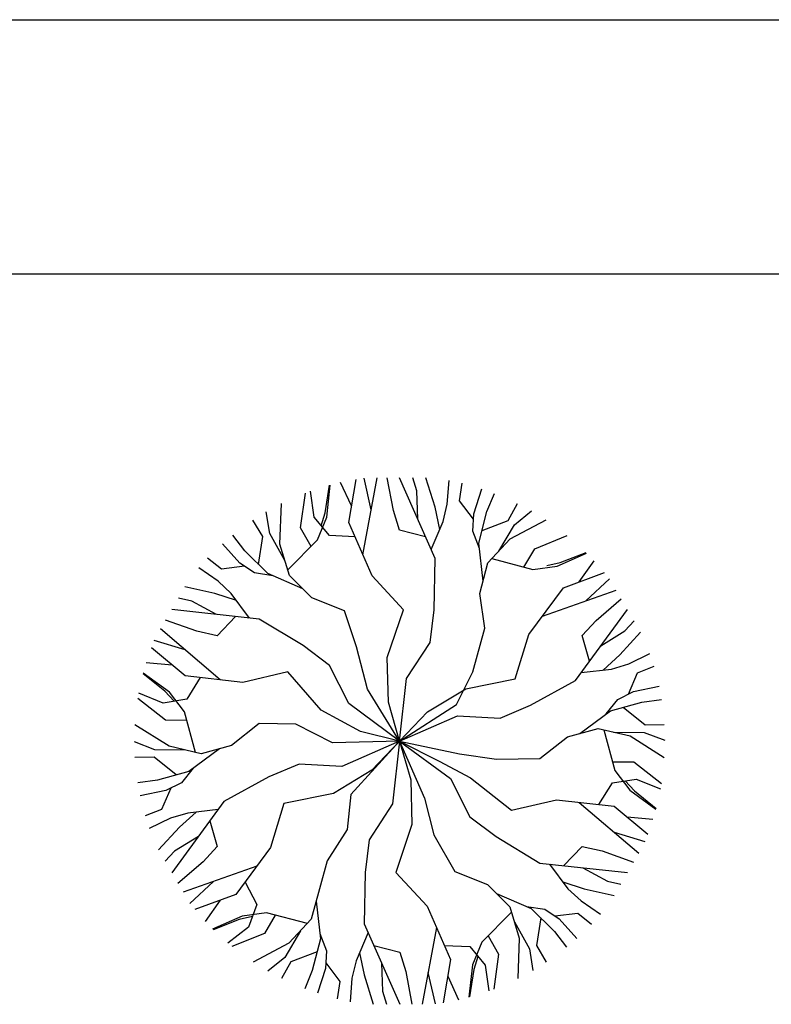
# Model space of a CAD drawing. Units: millimetres. Extents: x 205389 to 466477, y -64076 to 95525.
# Drawn here: x 213232 to 213510, y -59183 to -58820 of the extents above; entities that cross this region are included whole.
import ezdxf

# ---------------------------------------------------------------- set-up
doc = ezdxf.new("R2010")
doc.units = ezdxf.units.MM
doc.header["$LTSCALE"] = 100
doc.header["$MEASUREMENT"] = 0
doc.layers.get('0').update_dxf_attribs({"linetype": 'CONTINUOUS'})

msp = doc.modelspace()

# ---------------------------------------------------------------- linework, layer by layer
at = {"color": 7}
msp.add_line((209615.164, -58819.928), (217687.621, -58819.928), dxfattribs=at)
at = {"color": 2}
msp.add_line((209709.03, -58913.794), (217593.755, -58913.794), dxfattribs=at)
at = {"color": 33, "linetype": 'Continuous'}
for p, q in [((213353.778, -59005.548), (213356.5, -58989.625)), ((213358.995, -59017.46), (213364.286, -58989.055)), ((213362.098, -59000.802), (213359.42, -58989.185)), ((213370.29, -59001.127), (213368.034, -58989.055)), ((213385.674, -59018.819), (213372.538, -58989.055)), ((213378.921, -58993.882), (213377.422, -58989.055)), ((213385.674, -58999.918), (213382.298, -58989.055)), ((213390.179, -58998.709), (213390.824, -58990.012)), ((213341.012, -59003.535), (213339.691, -58993.983)), ((213345.138, -59001.93), (213346.726, -58991.77)), ((213345.718, -59003.573), (213346.985, -58991.7)), ((213354.822, -58999.434), (213350.79, -58990.751)), ((213379.252, -59004.268), (213378.921, -58993.882)), ((213394.684, -58997.5), (213395.623, -58991.048)), ((213399.938, -59002.327), (213402.924, -58993.119)), ((213336.017, -59007.51), (213337.829, -58994.669)), ((213399.819, -59004.354), (213394.684, -58997.5)), ((213404.814, -59001.524), (213407.629, -58994.786)), ((213328.371, -59013.499), (213328.947, -58998.553)), ((213372.538, -59008.362), (213370.29, -59001.127)), ((213387.423, -59008.064), (213385.674, -58999.918)), ((213388.68, -59005.141), (213390.179, -58998.709)), ((213412.696, -59004.744), (213416.144, -58998.524)), ((213414.952, -59006.35), (213421.254, -59001.254)), ((213322.081, -59010.733), (213318.418, -59004.637)), ((213324.6, -59009.583), (213323.337, -59001.577)), ((213346.645, -59010.374), (213341.012, -59003.535)), ((213342.252, -59011.976), (213345.718, -59003.573)), ((213343.655, -59006.744), (213345.138, -59001.93)), ((213399.56, -59008.759), (213399.938, -59002.327)), ((213401.816, -59013.189), (213404.814, -59001.524)), ((213403.026, -59008.481), (213412.696, -59004.744)), ((213413.445, -59011.574), (213426.677, -59004.6)), ((213339.919, -59014.331), (213336.017, -59007.51)), ((213362.409, -59025.252), (213353.778, -59005.548)), ((213382.117, -59010.759), (213372.538, -59008.362)), ((213384.216, -59015.514), (213388.68, -59005.141)), ((213409.171, -59016.158), (213414.952, -59006.35)), ((213315.351, -59015.949), (213310.924, -59010.142)), ((213320.482, -59020.975), (213322.081, -59010.733)), ((213330.204, -59019.493), (213324.6, -59009.583)), ((213331.29, -59023.044), (213342.252, -59011.976)), ((213356.059, -59010.757), (213346.645, -59010.374)), ((213402.035, -59015.134), (213399.56, -59008.759)), ((213405.193, -59020.425), (213413.445, -59011.574)), ((213422.455, -59015.201), (213434.482, -59010.35)), ((213313.609, -59020.573), (213307.127, -59013.384)), ((213323.955, -59024.378), (213315.351, -59015.949)), ((213331.91, -59025.071), (213328.371, -59013.499)), ((213403.389, -59027.182), (213401.816, -59013.189)), ((213418.499, -59021.991), (213422.455, -59015.201)), ((213306.802, -59022.71), (213301.683, -59018.67)), ((213385.304, -59037.72), (213385.674, -59018.819)), ((213406.639, -59018.873), (213421.706, -59022.834)), ((213430.716, -59021.634), (213441.632, -59016.794)), ((213431.849, -59020.31), (213441.441, -59016.606)), ((213305.596, -59027.216), (213298.387, -59022.308)), ((213315.305, -59021.69), (213306.802, -59022.71)), ((213318.99, -59024.117), (213313.609, -59020.573)), ((213402.187, -59031.684), (213405.193, -59020.425)), ((213421.706, -59022.834), (213430.716, -59021.634)), ((213426.938, -59021.432), (213431.849, -59020.31)), ((213438.852, -59027.449), (213444.356, -59019.615)), ((213325.748, -59025.161), (213318.99, -59024.117)), ((213336.859, -59030.012), (213323.955, -59024.378)), ((213340.158, -59033.304), (213331.91, -59025.071)), ((213374.037, -59037.72), (213362.409, -59025.252)), ((213433.035, -59029.601), (213448.185, -59023.997)), ((213441.305, -59034.434), (213450.027, -59026.306)), ((213304.39, -59031.721), (213293.295, -59029.214)), ((213310.417, -59031.73), (213305.596, -59027.216)), ((213420.286, -59046.928), (213433.035, -59029.601)), ((213425.328, -59040.076), (213452.572, -59030.456)), ((213295.787, -59034.552), (213290.857, -59033.437)), ((213312.319, -59034.28), (213304.39, -59031.721)), ((213317.168, -59040.783), (213310.417, -59031.73)), ((213352.238, -59038.111), (213340.158, -59033.304)), ((213404.065, -59044.55), (213402.187, -59031.684)), ((213445.12, -59041.691), (213454.446, -59033.701)), ((213320.759, -59041.172), (213288.415, -59037.666)), ((213304.946, -59039.458), (213295.787, -59034.552)), ((213368.034, -59055.413), (213374.037, -59037.72)), ((213383.797, -59049.783), (213385.304, -59037.72)), ((213437.49, -59063.86), (213456.698, -59037.602)), ((213312.001, -59040.222), (213305.136, -59047.32)), ((213336.943, -59050.943), (213320.759, -59041.172)), ((213356.636, -59051.416), (213352.238, -59038.111)), ((213306.243, -59063.597), (213284.289, -59044.813)), ((213297.745, -59045.649), (213286.163, -59041.567)), ((213399.56, -59060.637), (213404.065, -59044.55)), ((213439.978, -59047.256), (213445.12, -59041.691)), ((213455.71, -59045.544), (213459.14, -59041.832)), ((213305.136, -59047.32), (213297.745, -59045.649)), ((213415.302, -59063.233), (213420.286, -59046.928)), ((213442.692, -59056.75), (213439.978, -59047.256)), ((213446.881, -59051.023), (213455.71, -59045.544)), ((213453.859, -59054.41), (213461.578, -59046.054)), ((213293.317, -59062.16), (213280.89, -59051.841)), ((213293.369, -59052.581), (213281.968, -59049.092)), ((213346.636, -59058.28), (213336.943, -59050.943)), ((213360.716, -59067.073), (213356.636, -59051.416)), ((213375.166, -59063.054), (213383.797, -59049.783)), ((213368.412, -59071.896), (213368.034, -59055.413)), ((213447.679, -59059.997), (213453.859, -59054.41)), ((213457.159, -59057.707), (213465.012, -59053.917)), ((213288.546, -59058.198), (213279.009, -59057.349)), ((213353.814, -59072.39), (213346.636, -59058.28)), ((213450.838, -59059.625), (213457.159, -59057.707)), ((213460.458, -59061.004), (213466.515, -59058.591)), ((213285.865, -59067.833), (213277.86, -59061.377)), ((213287.577, -59068.152), (213277.928, -59061.119)), ((213314.697, -59064.537), (213293.317, -59062.16)), ((213298.97, -59062.788), (213293.932, -59070.75)), ((213331.31, -59060.701), (213314.697, -59064.537)), ((213343.63, -59074.746), (213331.31, -59060.701)), ((213372.575, -59086.213), (213375.166, -59063.054)), ((213393.556, -59072.699), (213399.56, -59060.637)), ((213439.623, -59060.945), (213450.838, -59059.625)), ((213457.09, -59068.878), (213460.458, -59061.004)), ((213396.979, -59066.88), (213415.302, -59063.233)), ((213420.936, -59072.99), (213437.49, -59063.86)), ((213458.905, -59067.967), (213468.372, -59065.948)), ((213285.192, -59072.209), (213276.26, -59068.577)), ((213289.292, -59071.525), (213285.865, -59067.833)), ((213293.122, -59075.355), (213287.577, -59068.152)), ((213372.575, -59086.213), (213360.716, -59067.073)), ((213382.893, -59075.449), (213396.979, -59066.88)), ((213453.145, -59070.856), (213458.905, -59067.967)), ((213286.137, -59078.522), (213275.922, -59070.532)), ((213293.932, -59070.75), (213285.192, -59072.209)), ((213372.575, -59086.213), (213353.814, -59072.39)), ((213372.575, -59086.213), (213368.412, -59071.896)), ((213372.575, -59086.213), (213393.556, -59072.699)), ((213409.736, -59077.716), (213420.936, -59072.99)), ((213448.862, -59076.187), (213453.145, -59070.856)), ((213450.437, -59075.025), (213462.038, -59071.788)), ((213455.119, -59073.718), (213463.19, -59080.224)), ((213462.038, -59071.788), (213469.28, -59070.857)), ((213297.226, -59090.383), (213293.122, -59075.355)), ((213358.095, -59082.66), (213343.63, -59074.746)), ((213372.575, -59086.213), (213382.893, -59075.449)), ((213372.575, -59086.213), (213393.927, -59076.877)), ((213393.927, -59076.877), (213409.736, -59077.716)), ((213439.105, -59083.383), (213450.437, -59075.025)), ((213287.501, -59088.138), (213274.845, -59080.167)), ((213293.995, -59078.553), (213286.137, -59078.522)), ((213320.749, -59079.775), (213310.546, -59087.833)), ((213334.197, -59080.007), (213320.749, -59079.775)), ((213347.796, -59086.815), (213334.197, -59080.007)), ((213463.19, -59080.224), (213470.301, -59080.101)), ((213372.575, -59086.213), (213358.095, -59082.66)), ((213424.401, -59092.652), (213434.605, -59084.594)), ((213434.605, -59084.594), (213445.859, -59081.567)), ((213445.859, -59081.567), (213457.65, -59084.288)), ((213447.925, -59082.044), (213452.029, -59097.072)), ((213451.543, -59082.879), (213462.927, -59082.981)), ((213457.65, -59084.288), (213470.305, -59092.26)), ((213462.927, -59082.981), (213470.492, -59085.89)), ((213282.223, -59089.445), (213274.659, -59086.537)), ((213299.292, -59090.86), (213287.501, -59088.138)), ((213310.546, -59087.833), (213299.292, -59090.86)), ((213372.575, -59086.213), (213347.796, -59086.815)), ((213372.575, -59086.213), (213351.224, -59095.549)), ((213372.575, -59086.213), (213354.596, -59105.875)), ((213372.575, -59086.213), (213362.257, -59096.977)), ((213372.575, -59086.213), (213369.985, -59109.373)), ((213372.575, -59086.213), (213376.738, -59100.531)), ((213372.575, -59086.213), (213387.234, -59093.622)), ((213372.575, -59086.213), (213391.336, -59100.036)), ((213372.575, -59086.213), (213381.794, -59107.237)), ((213372.575, -59086.213), (213394.714, -59090.899)), ((213281.961, -59092.203), (213274.849, -59092.327)), ((213290.031, -59098.708), (213281.961, -59092.203)), ((213293.608, -59089.548), (213282.223, -59089.445)), ((213306.046, -59089.044), (213294.714, -59097.402)), ((213394.714, -59090.899), (213408.313, -59092.941)), ((213335.415, -59094.711), (213324.215, -59099.437)), ((213351.224, -59095.549), (213335.415, -59094.711)), ((213387.234, -59093.622), (213398.794, -59099.749)), ((213408.313, -59092.941), (213424.401, -59092.652)), ((213451.155, -59093.873), (213459.014, -59093.904)), ((213459.014, -59093.904), (213469.228, -59101.895)), ((213294.714, -59097.402), (213283.112, -59100.639)), ((213296.289, -59096.241), (213292.006, -59101.571)), ((213324.215, -59099.437), (213307.66, -59108.566)), ((213362.257, -59096.977), (213348.172, -59105.547)), ((213452.029, -59097.072), (213457.573, -59104.274)), ((213283.112, -59100.639), (213275.87, -59101.57)), ((213292.006, -59101.571), (213286.245, -59104.459)), ((213376.738, -59100.531), (213377.117, -59117.014)), ((213391.336, -59100.036), (213398.514, -59114.147)), ((213398.794, -59099.749), (213413.841, -59111.726)), ((213446.181, -59109.639), (213451.219, -59101.677)), ((213451.219, -59101.677), (213459.958, -59100.218)), ((213455.858, -59100.903), (213459.286, -59104.594)), ((213459.958, -59100.218), (213468.891, -59103.85)), ((213286.245, -59104.459), (213276.778, -59106.479)), ((213288.061, -59103.55), (213284.692, -59111.423)), ((213348.172, -59105.547), (213329.848, -59109.194)), ((213354.596, -59105.875), (213353.236, -59118.809)), ((213457.573, -59104.274), (213467.222, -59111.309)), ((213459.286, -59104.594), (213467.29, -59111.049)), ((213307.66, -59108.566), (213288.452, -59134.824)), ((213329.848, -59109.194), (213324.864, -59125.499)), ((213369.985, -59109.373), (213361.354, -59122.644)), ((213381.794, -59107.237), (213385.194, -59120.852)), ((213413.841, -59111.726), (213430.453, -59107.89)), ((213430.453, -59107.89), (213451.833, -59110.267)), ((213438.907, -59108.83), (213460.861, -59127.614)), ((213451.833, -59110.267), (213464.261, -59120.585)), ((213284.692, -59111.423), (213278.636, -59113.837)), ((213294.312, -59112.802), (213287.992, -59114.72)), ((213297.472, -59112.43), (213291.291, -59118.017)), ((213305.527, -59111.482), (213294.312, -59112.802)), ((213287.992, -59114.72), (213280.138, -59118.51)), ((213302.458, -59115.677), (213305.173, -59125.171)), ((213377.117, -59117.014), (213371.113, -59134.707)), ((213398.514, -59114.147), (213408.208, -59121.483)), ((213456.605, -59114.229), (213466.141, -59115.078)), ((213291.291, -59118.017), (213283.572, -59126.372)), ((213353.236, -59118.809), (213345.756, -59130.382)), ((213385.194, -59120.852), (213392.912, -59134.316)), ((213451.782, -59119.846), (213463.183, -59123.335)), ((213298.269, -59121.404), (213289.441, -59126.883)), ((213361.354, -59122.644), (213359.846, -59134.707)), ((213408.208, -59121.483), (213424.391, -59131.255)), ((213289.441, -59126.883), (213286.01, -59130.595)), ((213305.173, -59125.171), (213300.03, -59130.736)), ((213324.864, -59125.499), (213312.115, -59142.826)), ((213433.15, -59132.205), (213440.015, -59125.107)), ((213440.015, -59125.107), (213447.405, -59126.778)), ((213447.405, -59126.778), (213458.988, -59130.859)), ((213300.03, -59130.736), (213290.704, -59138.726)), ((213345.756, -59130.382), (213342.963, -59140.743)), ((213424.391, -59131.255), (213456.735, -59134.761)), ((213427.982, -59131.644), (213434.733, -59140.697)), ((213319.823, -59132.35), (213292.578, -59141.971)), ((213359.846, -59134.707), (213359.476, -59153.608)), ((213371.113, -59134.707), (213382.742, -59147.175)), ((213392.912, -59134.316), (213404.993, -59139.122)), ((213440.204, -59132.969), (213449.364, -59137.875)), ((213303.846, -59137.992), (213295.123, -59146.121)), ((213315.486, -59138.245), (213319.861, -59146.589)), ((213404.993, -59139.122), (213413.241, -59147.355)), ((213432.831, -59138.147), (213440.76, -59140.706)), ((213449.364, -59137.875), (213454.294, -59138.99)), ((213312.115, -59142.826), (213296.965, -59148.429)), ((213342.963, -59140.743), (213339.957, -59152.002)), ((213408.291, -59142.415), (213421.195, -59148.049)), ((213434.733, -59140.697), (213439.554, -59145.211)), ((213440.76, -59140.706), (213451.856, -59143.212)), ((213306.298, -59144.977), (213300.795, -59152.812)), ((213319.861, -59146.589), (213316.756, -59154.887)), ((213341.761, -59145.245), (213343.334, -59159.238)), ((213439.554, -59145.211), (213446.763, -59150.118)), ((213323.445, -59149.593), (213314.435, -59150.793)), ((213338.511, -59153.553), (213323.445, -59149.593)), ((213382.742, -59147.175), (213391.373, -59166.88)), ((213413.861, -59149.384), (213402.898, -59160.451)), ((213413.241, -59147.355), (213416.78, -59158.927)), ((213419.402, -59147.266), (213426.16, -59148.31)), ((213421.195, -59148.049), (213429.799, -59156.478)), ((213426.16, -59148.31), (213431.541, -59151.854)), ((213429.846, -59150.737), (213438.349, -59149.717)), ((213438.349, -59149.717), (213443.467, -59153.756)), ((213314.435, -59150.793), (213303.519, -59155.632)), ((213313.302, -59152.117), (213303.709, -59155.821)), ((213318.213, -59150.994), (213313.302, -59152.117)), ((213326.652, -59150.435), (213322.695, -59157.226)), ((213339.957, -59152.002), (213331.705, -59160.853)), ((213359.476, -59153.608), (213372.612, -59183.372)), ((213414.946, -59152.934), (213420.55, -59162.845)), ((213424.668, -59151.451), (213423.069, -59161.694)), ((213431.541, -59151.854), (213438.024, -59159.044)), ((213316.756, -59154.887), (213309.144, -59160.807)), ((213322.695, -59157.226), (213310.668, -59162.077)), ((213335.98, -59156.268), (213330.198, -59166.077)), ((213343.115, -59157.293), (213345.59, -59163.668)), ((213360.935, -59156.913), (213356.47, -59167.285)), ((213386.155, -59154.967), (213380.864, -59183.372)), ((213429.799, -59156.478), (213434.227, -59162.285)), ((213331.705, -59160.853), (213318.474, -59167.827)), ((213343.334, -59159.238), (213340.336, -59170.904)), ((213402.898, -59160.451), (213399.433, -59168.854)), ((213405.231, -59158.096), (213409.134, -59164.917)), ((213416.78, -59158.927), (213416.204, -59173.874)), ((213342.124, -59163.947), (213332.454, -59167.682)), ((213345.59, -59163.668), (213345.212, -59170.1)), ((213357.728, -59164.363), (213359.476, -59172.509)), ((213363.033, -59161.668), (213372.612, -59164.065)), ((213372.612, -59164.065), (213374.86, -59171.301)), ((213389.091, -59161.67), (213398.505, -59162.053)), ((213398.505, -59162.053), (213404.138, -59168.891)), ((213409.134, -59164.917), (213407.321, -59177.758)), ((213420.55, -59162.845), (213421.813, -59170.85)), ((213423.069, -59161.694), (213426.732, -59167.79)), ((213330.198, -59166.077), (213323.896, -59171.173)), ((213332.454, -59167.682), (213329.006, -59173.903)), ((213345.331, -59168.073), (213350.466, -59174.927)), ((213356.47, -59167.285), (213354.971, -59173.718)), ((213365.898, -59168.16), (213366.229, -59178.545)), ((213391.373, -59166.88), (213388.651, -59182.802)), ((213401.496, -59165.684), (213400.012, -59170.498)), ((213340.336, -59170.904), (213337.521, -59177.641)), ((213345.212, -59170.1), (213342.227, -59179.309)), ((213374.86, -59171.301), (213377.117, -59183.372)), ((213383.052, -59171.625), (213385.731, -59183.243)), ((213399.433, -59168.854), (213398.165, -59180.727)), ((213400.012, -59170.498), (213398.424, -59180.657)), ((213404.138, -59168.891), (213405.459, -59178.443)), ((213350.466, -59174.927), (213349.528, -59181.379)), ((213354.971, -59173.718), (213354.326, -59182.415)), ((213359.476, -59172.509), (213362.852, -59183.372)), ((213390.328, -59172.993), (213394.361, -59181.676)), ((213366.229, -59178.545), (213367.728, -59183.372))]:
    msp.add_line(p, q, dxfattribs=at)

doc.saveas('drawing.dxf')
